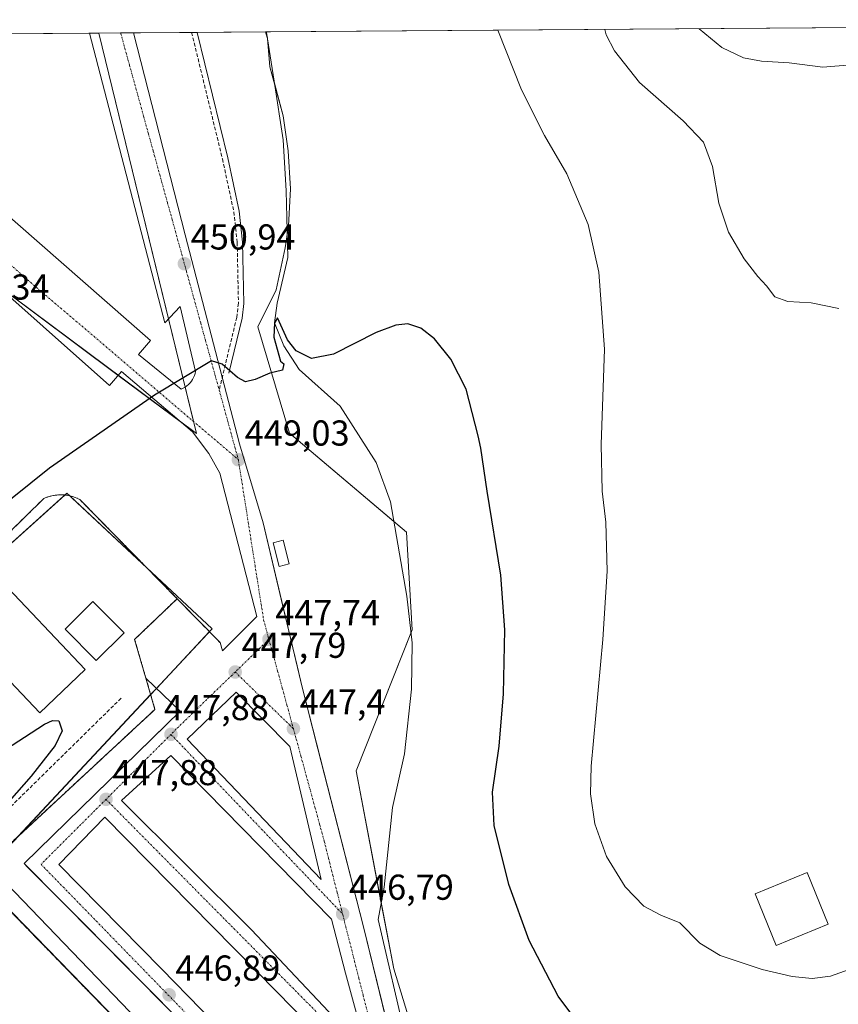
# Model space of a CAD drawing. Units: metres. Extents: x 549603 to 553082, y 4705477 to 4707815.
# Drawn here: x 552514 to 552741, y 4707541 to 4707815 of the extents above; entities that cross this region are included whole.
import ezdxf
from ezdxf.enums import TextEntityAlignment as Align

# ---------------------------------------------------------------- set-up
doc = ezdxf.new("R2010")
doc.units = ezdxf.units.M
doc.header["$MEASUREMENT"] = 0
for name, pattern in [('TRAZO_Y_PUNTO', [1, 0.5, -0.25, 0, -0.25]), ('TRAZOS', [0.75, 0.5, -0.25]), ('TRAZOSX2', [1.5, 1, -0.5])]:
    doc.linetypes.add(name, pattern=pattern)
for name, color, linetype, lineweight in [('Alambrada', 19, 'TRAZOS', 0), ('Carátula', 7, 'Continuous', 5), ('Comarca CxS', 133, 'Continuous', 0), ('Comunidad Autónoma CxS', 142, 'Continuous', 0), ('Corriente natural lineal', 142, 'Continuous', 13), ('Cultivos herbáceos CxS', 92, 'Continuous', 0), ('Curva de nivel maestra', 36, 'Continuous', 30), ('Curva de nivel normal', 36, 'Continuous', 0), ('Edificación', 1, 'Continuous', 13), ('Edificación Cxs', 1, 'Continuous', 13), ('Edificación industrial', 135, 'Continuous', 13), ('Edificación industrial Cxs', 135, 'Continuous', 13), ('Edificación ligera', 1, 'Continuous', 0), ('Edificación ligera Cxs', 1, 'Continuous', 0), ('Elemento construido', 1, 'Continuous', 0), ('Instalación deportiva', 135, 'TRAZOSX2', 0), ('Instalación deportiva CxS', 135, 'Continuous', 0), ('Municipio CxS', 142, 'Continuous', 0), ('Núcleo urbano', 19, 'Continuous', 0), ('Núcleo urbano CxS', 19, 'Continuous', 0), ('Obra de contención lineal', 1, 'TRAZOSX2', 13), ('Pista deportiva', 19, 'Continuous', 0), ('Pista deportiva Cxs', 19, 'Continuous', 0), ('Provincia CxS', 1, 'Continuous', 0), ('Punto de cota en terreno', 7, 'Continuous', 0), ('Rótulo de punto de cota en terreno', 19, 'Continuous', 0), ('Senda', 19, 'TRAZOSX2', 0), ('Vía urbana Cxs', 5, 'Continuous', 0), ('Vía urbana eje', 5, 'TRAZO_Y_PUNTO', 0)]:
    doc.layers.add(name, color=color, linetype=linetype, lineweight=lineweight)
doc.styles.add('Arial', font='txt', dxfattribs={"height": 0.2})

# ---------------------------------------------------------------- blocks, each defined once
blk = doc.blocks.new('*U151')
at = {"layer": 'Núcleo urbano CxS', "color": 19, "linetype": 'Continuous', "lineweight": 0}
for points in [[(552312.19, 4707481.95, 456.13), (552349.75, 4707448.26, 453.22), (552363.74, 4707435.71, 451.82), (552407.91, 4707396.09, 449.28), (552441.45, 4707366.01, 448.87), (552437.49, 4707361.6, 448.9), (552492.29, 4707330.95, 447.14), (552506.55, 4707330.33, 446.8), (552547.47, 4707374.34, 446.25), (552596.12, 4707419.91, 445.88), (552625.58, 4707447.5, 446.11), (552624.34, 4707456.18, 446.23), (552505.5, 4707579.7, 448.22), (552567.3, 4707645.88, 448.14), (552526.93, 4707683.58, 449.19), (552464.39, 4707627.28, 449.7), (552404.26, 4707684.93, 453.24), (552325.52, 4707609.3, 463.45)], [(552326.16, 4707638.74, 458.22), (552461.59, 4707775.65, 454.26), (552562.97, 4707700.16, 449.4), (552535.79, 4707811.56, 453.24), (552582.16, 4707811.9, 451.83), (552582.67, 4707810.27, 451.84), (552583.38, 4707802.22, 451.78), (552587.09, 4707788.52, 451.45), (552588.41, 4707778.85, 451.27), (552589.07, 4707768.24, 450.92), (552588.57, 4707757.92, 450.77), (552587.61, 4707751.8, 450.86), (552585.11, 4707740.18, 450.68), (552580.01, 4707729.82, 450.44), (552588.85, 4707700.33, 449.34), (552621.37, 4707672.75, 448.75), (552622.96, 4707645.57, 447.84), (552607.35, 4707606.37, 447.34), (552617.82, 4707551.28, 446.56), (552651.15, 4707441.99, 446.28)]]:
    blk.add_polyline3d(points, dxfattribs=at)
blk = doc.blocks.new('*U174')
at = {"layer": 'Curva de nivel normal', "color": 36, "linetype": 'Continuous', "lineweight": 0}
blk.add_polyline3d([(552702.8, 4707812.78, 465), (552709.07, 4707807.52, 465), (552715.08, 4707804.68, 465), (552720.14, 4707803.8, 465), (552727.8, 4707803.33, 465), (552737.14, 4707802.09, 465), (552745.04, 4707802.75, 465)], dxfattribs=at)
blk = doc.blocks.new('*U179')
at = {"layer": 'Curva de nivel normal', "color": 36, "linetype": 'Continuous', "lineweight": 0}
blk.add_polyline3d([(552745.78, 4707551.52, 455), (552739.27, 4707549.22, 455), (552734.23, 4707548.56, 455), (552728.61, 4707549.13, 455), (552720.25, 4707551.14, 455), (552708.62, 4707555, 455), (552702.99, 4707558.46, 455), (552697.42, 4707564.08, 455), (552692.07, 4707566.19, 455), (552687.35, 4707568.68, 455), (552682.19, 4707574.1, 455), (552677, 4707582.5, 455), (552673.77, 4707591.64, 455), (552672.57, 4707599.98, 455), (552672.71, 4707607.67, 455), (552675.93, 4707642.93, 455), (552677.22, 4707661.91, 455), (552676.84, 4707675.5, 455), (552675.77, 4707684.16, 455), (552675.52, 4707697.15, 455), (552676.4, 4707723.69, 455), (552674.86, 4707745.06, 455), (552671.85, 4707758.35, 455), (552665.98, 4707772.44, 455), (552659.76, 4707783.06, 455), (552653.38, 4707795.77, 455), (552646.8, 4707812.37, 455)], dxfattribs=at)
blk = doc.blocks.new('*U181')
at = {"layer": 'Curva de nivel normal', "color": 36, "linetype": 'Continuous', "lineweight": 0}
blk.add_polyline3d([(552676.51, 4707812.59, 460), (552676.89, 4707811.08, 460), (552679.21, 4707806.64, 460), (552686.16, 4707797.79, 460), (552698.33, 4707787.18, 460), (552703.96, 4707781.22, 460), (552706.48, 4707774.45, 460), (552708.25, 4707764.28, 460), (552710.9, 4707756.23, 460), (552715.28, 4707748.75, 460), (552719.05, 4707743.86, 460), (552721.48, 4707741.31, 460), (552723.84, 4707738.19, 460), (552727.38, 4707736.94, 460), (552733.88, 4707736.54, 460), (552741.58, 4707734.98, 460)], dxfattribs=at)
blk = doc.blocks.new('*U185')
at = {"layer": 'Curva de nivel maestra', "color": 36, "linetype": 'Continuous', "lineweight": 30}
blk.add_polyline3d([(552672.97, 4707530.96, 450), (552663.52, 4707543.65, 450), (552655.46, 4707559.15, 450), (552649.87, 4707574.72, 450), (552645.73, 4707591.11, 450), (552645.33, 4707600.45, 450), (552647.1, 4707613.2, 450), (552648.34, 4707627.77, 450), (552648.76, 4707645.62, 450), (552647.62, 4707660.79, 450), (552643.77, 4707684.13, 450), (552642.02, 4707696.07, 450), (552641.32, 4707699.54, 450), (552637.93, 4707712.48, 450), (552633.74, 4707720.83, 450), (552629.18, 4707726.55, 450), (552625.34, 4707729.49, 450), (552621.7, 4707730.72, 450), (552618.39, 4707730.37, 450), (552612.93, 4707728.28, 450), (552601.08, 4707722.29, 450), (552594.9, 4707721.06, 450), (552590.66, 4707723.18, 450), (552588.3, 4707726.26, 450), (552585.5, 4707732.36, 450), (552584.68, 4707730.96, 450), (552584.51, 4707726.97, 450), (552586.37, 4707720.34, 450), (552587.27, 4707719.53, 450), (552586.88, 4707717.8, 450), (552583.38, 4707716.96, 450), (552579.25, 4707715.21, 450), (552576.63, 4707714.59, 450), (552574.34, 4707715.78, 450), (552570.08, 4707719.47, 450), (552567.16, 4707720.45, 450), (552551.28, 4707710.85, 450), (552522.12, 4707690.58, 450), (552506.4, 4707678.02, 450)], dxfattribs=at)
blk = doc.blocks.new('5PATER')
at = {"layer": 'Carátula', "linetype": 'Continuous', "lineweight": 5}
h = blk.add_hatch(color=250, dxfattribs=at)
edge = h.paths.add_edge_path()
edge.add_ellipse((0, 0.01), major_axis=(-1.33, -1.34), ratio=0.999422, start_angle=0, end_angle=360)
blk = doc.blocks.new('*U201')
at = {"layer": 'Vía urbana Cxs', "color": 5, "linetype": 'Continuous', "lineweight": 0}
for points in [[(552567.47, 4707527.65, 446.73), (552530.2, 4707565.26, 447.46), (552515.91, 4707579.68, 447.83), (552515.04, 4707580.56, 447.87), (552550.44, 4707615.15, 447.9), (552550.84, 4707615.54, 447.89), (552558.41, 4707622.94, 447.93), (552548.88, 4707632.14, 448.55), (552545.76, 4707642.93, 448.76), (552547.88, 4707644.95, 448.67), (552557.58, 4707654.22, 448.54), (552569.52, 4707642.03, 448.03), (552570.16, 4707639.76, 447.94), (552579.71, 4707649.29, 447.86), (552578.96, 4707652.19, 447.93), (552569.41, 4707689.17, 448.95), (552566.39, 4707694.67, 449.17), (552561.85, 4707700.68, 449.43), (552542.14, 4707717.43, 450.37), (552538.81, 4707713.52, 450.51), (552483.33, 4707762.78, 453.25)], [(552494.4, 4707774.89, 453.21), (552550.19, 4707726.02, 450.47), (552546.83, 4707722.18, 450.34), (552558.74, 4707712.55, 449.79), (552559.28, 4707712.8, 449.79), (552559.8, 4707713.1, 449.78), (552560.29, 4707713.45, 449.78), (552560.74, 4707713.84, 449.78), (552561.16, 4707714.27, 449.79), (552561.53, 4707714.74, 449.81), (552561.86, 4707715.24, 449.83), (552562.14, 4707715.77, 449.85), (552562.37, 4707716.32, 449.87), (552562.55, 4707716.89, 449.9), (552562.68, 4707717.48, 449.92), (552558.41, 4707735.55, 450.54), (552554.14, 4707730.95, 450.55), (552533.2, 4707811.54, 453.35), (552545.46, 4707811.63, 453.18), (552559.8, 4707755.5, 451.24), (552574.91, 4707697.35, 449.18), (552581.48, 4707675.33, 448.4), (552586.9, 4707652.5, 447.85), (552590.92, 4707635.54, 447.63), (552592.32, 4707629.66, 447.53), (552596.72, 4707612.49, 447.31), (552609.4, 4707562.96, 446.81), (552617.06, 4707531.58, 446.57)]]:
    blk.add_polyline3d(points, dxfattribs=at)
for points in [[(552560.37, 4707615.14, 447.7), (552597.68, 4707576.11, 446.79), (552588.94, 4707613.15, 447.32), (552574, 4707628.23, 447.69), (552560.37, 4707615.14, 447.7)], [(552578.23, 4707562.09, 446.73), (552610.41, 4707528, 446.51), (552604.42, 4707550.05, 446.63), (552600.53, 4707565.08, 446.71), (552555.87, 4707610.64, 447.71), (552542.11, 4707598.07, 447.72), (552578.23, 4707562.09, 446.73)], [(552613.74, 4707515.74, 446.49), (552585.37, 4707544.76, 446.63), (552537.48, 4707593.44, 447.75), (552524.65, 4707580.34, 447.73), (552553.23, 4707551.24, 446.99), (552608.39, 4707494.75, 446.46), (552621.75, 4707481.92, 446.31), (552614.48, 4707513.01, 446.49), (552613.74, 4707515.74, 446.49)]]:
    blk.add_polyline3d(points, close=True, dxfattribs=at)
blk = doc.blocks.new('*U214')
at = {"layer": 'Elemento construido', "color": 1, "linetype": 'Continuous', "lineweight": 0}
blk.add_polyline3d([(552563.15, 4707811.76, 453.16), (552571.64, 4707776.89, 452.14), (552574.83, 4707762.07, 451.63), (552575.79, 4707753.44, 451.39), (552576.12, 4707736.35, 450.87), (552575.63, 4707732.23, 450.73), (552571.96, 4707716.98, 450.02)], dxfattribs=at)
blk = doc.blocks.new('*U215')
at = {"layer": 'Elemento construido', "color": 1, "linetype": 'Continuous', "lineweight": 0}
blk.add_polyline3d([(552663.61, 4707382.93, 445.52), (552660.24, 4707385.01, 445.47), (552655.84, 4707389, 445.44), (552652.41, 4707393.85, 445.48), (552650.13, 4707399.33, 445.53), (552641.59, 4707433.17, 445.93), (552636.01, 4707457.49, 446.22), (552623.52, 4707505.13, 446.58), (552609.4, 4707562.96, 446.92), (552592.32, 4707629.66, 447.61), (552581.48, 4707675.33, 448.49), (552574.91, 4707697.35, 449.25), (552559.8, 4707755.5, 451.27), (552545.46, 4707811.63, 453.23)], dxfattribs=at)
blk = doc.blocks.new('*U217')
at = {"layer": 'Elemento construido', "color": 1, "linetype": 'Continuous', "lineweight": 0}
for points in [[(552495.24, 4707811.27, 454.22), (552480.54, 4707794.37, 454.03), (552476.13, 4707798.2, 454.05), (552472.43, 4707793.95, 454.09), (552472.2, 4707793.35, 454.1), (552472.02, 4707792.72, 454.11), (552471.89, 4707792.09, 454.12), (552471.83, 4707791.45, 454.11), (552471.82, 4707790.8, 454.11), (552471.87, 4707790.15, 454.1), (552471.98, 4707789.51, 454.09), (552472.15, 4707788.89, 454.07), (552472.38, 4707788.28, 454.06), (552472.65, 4707787.7, 454.04), (552472.99, 4707787.14, 454.02), (552491.38, 4707771.37, 453.23), (552494.4, 4707774.89, 453.31), (552550.19, 4707726.02, 450.56), (552546.83, 4707722.18, 450.42), (552558.74, 4707712.55, 449.92), (552559.28, 4707712.8, 449.91), (552559.8, 4707713.1, 449.91), (552560.29, 4707713.45, 449.91), (552560.74, 4707713.84, 449.91), (552561.16, 4707714.27, 449.91), (552561.53, 4707714.74, 449.91), (552561.86, 4707715.24, 449.93), (552562.14, 4707715.77, 449.95), (552562.37, 4707716.32, 449.96), (552562.55, 4707716.89, 449.98), (552562.68, 4707717.48, 449.99), (552558.41, 4707735.55, 450.58)], [(552558.41, 4707735.55, 450.58), (552554.14, 4707730.95, 450.63), (552533.2, 4707811.54, 453.4)]]:
    blk.add_polyline3d(points, dxfattribs=at)

msp = doc.modelspace()

# ---------------------------------------------------------------- linework, layer by layer
at = {"layer": 'Alambrada', "color": 19, "linetype": 'TRAZOS', "lineweight": 0}
for points in [[(552557.58, 4707654.22, 448.67), (552530.5, 4707681.85, 449.29), (552529.65, 4707682.25, 449.29), (552528.76, 4707682.58, 449.28), (552527.85, 4707682.83, 449.29), (552526.93, 4707683.01, 449.42), (552525.99, 4707683.11, 449.56), (552525.05, 4707683.14, 449.47), (552524.11, 4707683.08, 449.36), (552523.17, 4707682.95, 449.38), (552522.26, 4707682.74, 449.41), (552521.36, 4707682.46, 449.45), (552520.48, 4707682.1, 449.5), (552462.95, 4707625.63, 450.28), (552404.67, 4707683.16, 460.35), (552365.63, 4707644.91, 460.26), (552326.59, 4707607.43, 469.06)], [(552354.2, 4707450.62, 458.78), (552406.15, 4707400.7, 449.28), (552446.97, 4707362.17, 453.72), (552488.05, 4707330.32, 447.24), (552509.36, 4707325.69, 446.79), (552512.31, 4707331.46, 446.7), (552514.91, 4707335.27, 448.69), (552517.55, 4707339.06, 447.29), (552520.23, 4707342.81, 446.54), (552522.95, 4707346.54, 447.77), (552525.72, 4707350.24, 451.48), (552528.52, 4707353.9, 451.86), (552531.36, 4707357.54, 451.81), (552534.25, 4707361.14, 452.43), (552537.17, 4707364.72, 452.24), (552540.13, 4707368.26, 453.01), (552543.13, 4707371.76, 452.76), (552627.12, 4707448.27, 446.52), (552501.58, 4707577.2, 451.66), (552551.41, 4707623.41, 450.14), (552548.88, 4707632.14, 448.67), (552545.76, 4707642.93, 451.05), (552547.88, 4707644.95, 448.87), (552557.58, 4707654.22, 448.67)], [(552557.58, 4707654.22, 448.67), (552569.52, 4707642.03, 448.12)]]:
    msp.add_polyline3d(points, dxfattribs=at)
at = {"layer": 'Comarca CxS', "color": 133, "linetype": 'Continuous', "lineweight": 0}
msp.add_polyline3d([(549830.9, 4707791.79, 482.39), (553046.96, 4707815.3, 463.34), (553064.56, 4705502.09, 426.17), (553064.56, 4705502.09, 426.17), (549640.83, 4705477.09, 398.69)], dxfattribs=at)
msp.add_polyline3d([(549830.9, 4707791.79, 482.39), (553046.96, 4707815.3, 463.34), (553064.56, 4705502.09, 426.17), (553064.56, 4705502.09, 426.17), (549640.83, 4705477.09, 398.69)], dxfattribs=at)
at = {"layer": 'Comunidad Autónoma CxS', "color": 142, "linetype": 'Continuous', "lineweight": 0}
msp.add_polyline3d([(549830.9, 4707791.79, 482.39), (553046.96, 4707815.3, 463.34), (553064.56, 4705502.09, 426.17), (553064.56, 4705502.09, 426.17), (549640.83, 4705477.09, 398.69)], dxfattribs=at)
msp.add_polyline3d([(549830.9, 4707791.79, 482.39), (553046.96, 4707815.3, 463.34), (553064.56, 4705502.09, 426.17), (553064.56, 4705502.09, 426.17), (549640.83, 4705477.09, 398.69)], dxfattribs=at)
at = {"layer": 'Corriente natural lineal', "color": 142, "linetype": 'Continuous', "lineweight": 13}
msp.add_polyline3d([(552582.38, 4707811.9, 451.84), (552582.42, 4707811.76, 451.84), (552584.53, 4707798.22, 451.68), (552587.07, 4707781.92, 451.34), (552587.92, 4707767.74, 450.93), (552588.34, 4707749.11, 450.79), (552585.38, 4707736.41, 450.41), (552584.68, 4707730.96, 450.04), (552587.28, 4707724.56, 449.82), (552591.52, 4707718, 449.15), (552602.95, 4707707.84, 449.07), (552605.91, 4707703.18, 448.84), (552612.9, 4707692.17, 448.68), (552616.93, 4707681.14, 448.26), (552621.44, 4707654.98, 447.88), (552622.9, 4707641.95, 447.79), (552622.75, 4707629.11, 447.54), (552620.82, 4707611.11, 447.4), (552617.47, 4707596.14, 447.17), (552615.15, 4707573.97, 447), (552613.53, 4707564.96, 446.85), (552621.36, 4707531.09, 446.25)], dxfattribs=at)
at = {"layer": 'Cultivos herbáceos CxS', "color": 92, "linetype": 'Continuous', "lineweight": 0}
for points in [[(552651.15, 4707441.99, 446.28), (552617.82, 4707551.28, 446.56), (552607.35, 4707606.37, 447.34), (552622.96, 4707645.57, 447.84), (552621.37, 4707672.75, 448.75), (552588.85, 4707700.33, 449.34), (552580.01, 4707729.82, 450.44), (552585.11, 4707740.18, 450.68), (552587.61, 4707751.8, 450.86), (552588.57, 4707757.92, 450.77), (552589.07, 4707768.24, 450.92), (552588.41, 4707778.85, 451.27), (552587.09, 4707788.52, 451.45), (552583.38, 4707802.22, 451.78), (552582.67, 4707810.27, 451.84), (552582.16, 4707811.9, 451.83), (553038.24, 4707815.24, 463.64)], [(552582.16, 4707811.9, 451.83), (552582.38, 4707811.9, 451.84), (552989.9, 4707814.88, 465.51), (552992.57, 4707814.9, 465.28), (552995.24, 4707814.92, 465.06), (553038.24, 4707815.24, 463.64)], [(552645.31, 4707461.14, 446.24), (552617.82, 4707551.28, 446.56), (552614.35, 4707569.54, 446.9), (552607.35, 4707606.37, 447.34), (552622.6, 4707644.66, 447.77), (552622.96, 4707645.57, 447.84), (552621.36, 4707672.75, 448.75), (552617.86, 4707675.72, 448.22), (552588.85, 4707700.33, 449.34), (552580.01, 4707729.82, 450.44), (552585.11, 4707740.18, 450.68), (552587.61, 4707751.8, 450.86), (552588.2, 4707755.53, 450.82), (552588.57, 4707757.92, 450.77), (552589.07, 4707768.24, 450.92), (552588.41, 4707778.85, 451.27), (552587.09, 4707788.52, 451.45), (552584.62, 4707797.65, 451.67), (552583.38, 4707802.22, 451.78), (552582.69, 4707810, 451.83), (552582.67, 4707810.27, 451.84), (552582.63, 4707810.38, 451.84), (552582.16, 4707811.9, 451.83)]]:
    msp.add_polyline3d(points, dxfattribs=at)
at = {"layer": 'Curva de nivel maestra', "color": 36, "linetype": 'Continuous', "lineweight": 30}
msp.add_polyline3d([(552507.94, 4707611.04, 450), (552520.71, 4707619.32, 450), (552522.9, 4707620.38, 450), (552524.7, 4707620.24, 450), (552525.58, 4707617.52, 450), (552523.62, 4707613.43, 450), (552517, 4707604.84, 450), (552508.84, 4707595.61, 450)], dxfattribs=at)
at = {"layer": 'Edificación', "color": 1, "linetype": 'Continuous', "lineweight": 13}
msp.add_polyline3d([(552542.81, 4707644.78, 455.21), (552535.09, 4707637.09, 454.74), (552526.41, 4707645.8, 455.64), (552534.13, 4707653.49, 456.28), (552542.81, 4707644.78, 455.21)], dxfattribs=at)
at = {"layer": 'Edificación Cxs', "color": 1, "linetype": 'Continuous', "lineweight": 13}
msp.add_polyline3d([(552542.81, 4707644.78, 455.21), (552535.09, 4707637.09, 454.74), (552526.41, 4707645.8, 455.64), (552534.13, 4707653.49, 456.28), (552542.81, 4707644.78, 455.21)], close=True, dxfattribs=at)
at = {"layer": 'Edificación industrial', "color": 135, "linetype": 'Continuous', "lineweight": 13}
msp.add_polyline3d([(552738.68, 4707563.71, 459.74), (552724.21, 4707557.77, 461.49), (552718.3, 4707572.15, 461.82), (552732.77, 4707578.09, 460.17), (552738.68, 4707563.71, 459.74)], dxfattribs=at)
at = {"layer": 'Edificación industrial Cxs', "color": 135, "linetype": 'Continuous', "lineweight": 13}
msp.add_polyline3d([(552738.68, 4707563.71, 459.74), (552724.21, 4707557.77, 461.49), (552718.3, 4707572.15, 461.82), (552732.77, 4707578.09, 460.17), (552738.68, 4707563.71, 459.74)], close=True, dxfattribs=at)
at = {"layer": 'Edificación ligera', "color": 1, "linetype": 'Continuous', "lineweight": 0}
msp.add_polyline3d([(552588.75, 4707663.91, 449.92), (552585.96, 4707663.21, 449.82), (552584.32, 4707669.78, 450.92), (552587.1, 4707670.48, 450.4), (552588.75, 4707663.91, 449.92)], dxfattribs=at)
at = {"layer": 'Edificación ligera Cxs', "color": 1, "linetype": 'Continuous', "lineweight": 0}
msp.add_polyline3d([(552588.75, 4707663.91, 449.92), (552585.96, 4707663.21, 449.82), (552584.32, 4707669.78, 450.92), (552587.1, 4707670.48, 450.4), (552588.75, 4707663.91, 449.92)], close=True, dxfattribs=at)
at = {"layer": 'Elemento construido', "color": 1, "linetype": 'Continuous', "lineweight": 0}
for points in [[(552570.16, 4707639.76, 448), (552579.71, 4707649.29, 447.92), (552569.41, 4707689.17, 449), (552566.39, 4707694.67, 449.24), (552561.85, 4707700.68, 449.5), (552542.14, 4707717.43, 450.48), (552538.81, 4707713.52, 450.59), (552483.33, 4707762.78, 453.36), (552486.72, 4707766.6, 453.21), (552470.23, 4707781.18, 454.01), (552468.6, 4707782.05, 454.08), (552466.81, 4707782.47, 454.13), (552464.06, 4707782.18, 454.18), (552461.64, 4707780.85, 454.21), (552452.77, 4707771, 454.43), (552456.84, 4707767.34, 454.43), (552416.3, 4707724.34, 455.68), (552392.31, 4707700.36, 456.39), (552357.81, 4707668.16, 457.37), (552319.36, 4707633.34, 458.53)], [(552548.88, 4707632.14, 448.67), (552558.41, 4707622.94, 447.99), (552515.04, 4707580.56, 448.21), (552625.18, 4707469.41, 446.29), (552630.83, 4707448, 446.15), (552643.64, 4707395.43, 445.55), (552643.98, 4707392.18, 445.5), (552643.75, 4707387.28, 445.44), (552642.64, 4707382.51, 445.31), (552640.68, 4707378.01, 445.22)]]:
    msp.add_polyline3d(points, dxfattribs=at)
at = {"layer": 'Instalación deportiva', "color": 135, "linetype": 'TRAZOSX2', "lineweight": 0}
for points in [[(552404.67, 4707683.16, 453.13), (552462.95, 4707625.63, 449.73), (552520.48, 4707682.1, 449.25), (552521.36, 4707682.46, 449.2), (552522.26, 4707682.74, 449.19), (552523.17, 4707682.95, 449.19), (552524.11, 4707683.08, 449.19), (552525.05, 4707683.14, 449.18), (552525.99, 4707683.11, 449.17), (552526.93, 4707683.01, 449.16), (552527.85, 4707682.83, 449.16), (552528.76, 4707682.58, 449.16), (552529.65, 4707682.25, 449.15), (552530.5, 4707681.85, 449.14), (552557.58, 4707654.22, 448.54)], [(552557.58, 4707654.22, 448.54), (552547.88, 4707644.95, 448.67), (552545.76, 4707642.93, 448.76), (552548.88, 4707632.14, 448.55)], [(552548.88, 4707632.14, 448.55), (552551.41, 4707623.41, 448.04), (552501.58, 4707577.2, 448.54), (552627.12, 4707448.27, 446.13), (552543.13, 4707371.76, 446.4), (552540.13, 4707368.26, 446.34), (552537.17, 4707364.72, 446.37), (552534.25, 4707361.14, 446.41), (552531.36, 4707357.54, 446.41), (552528.52, 4707353.9, 446.41), (552525.72, 4707350.24, 446.43), (552522.95, 4707346.54, 446.47), (552520.23, 4707342.81, 446.49), (552517.55, 4707339.06, 446.61), (552514.91, 4707335.27, 446.65), (552512.31, 4707331.46, 446.65), (552509.36, 4707325.69, 446.73), (552488.05, 4707330.32, 447.21), (552446.97, 4707362.17, 448.87), (552406.15, 4707400.7, 449.24), (552354.2, 4707450.62, 452.93)]]:
    msp.add_polyline3d(points, dxfattribs=at)
at = {"layer": 'Instalación deportiva CxS', "color": 135, "linetype": 'Continuous', "lineweight": 0}
msp.add_polyline3d([(552326.59, 4707607.43, 463.57), (552365.63, 4707644.91, 455.72), (552404.67, 4707683.16, 453.13), (552404.67, 4707683.16, 453.13), (552462.95, 4707625.63, 449.73), (552520.48, 4707682.1, 449.25), (552521.36, 4707682.46, 449.2), (552522.26, 4707682.74, 449.19), (552523.17, 4707682.95, 449.19), (552524.11, 4707683.08, 449.19), (552525.05, 4707683.14, 449.18), (552525.99, 4707683.11, 449.17), (552526.93, 4707683.01, 449.16), (552527.85, 4707682.83, 449.16), (552528.76, 4707682.58, 449.16), (552529.65, 4707682.25, 449.15), (552530.5, 4707681.85, 449.14), (552557.58, 4707654.22, 448.54), (552547.88, 4707644.95, 448.67), (552545.76, 4707642.93, 448.76), (552548.88, 4707632.14, 448.55), (552551.41, 4707623.41, 448.04), (552501.58, 4707577.2, 448.54), (552627.12, 4707448.27, 446.13)], dxfattribs=at)
at = {"layer": 'Municipio CxS', "color": 142, "linetype": 'Continuous', "lineweight": 0}
msp.add_polyline3d([(549830.9, 4707791.79, 482.39), (553046.96, 4707815.3, 463.34), (553064.56, 4705502.09, 426.17), (553064.56, 4705502.09, 426.17), (549640.83, 4705477.09, 398.69)], dxfattribs=at)
msp.add_polyline3d([(549830.9, 4707791.79, 482.39), (553046.96, 4707815.3, 463.34), (553064.56, 4705502.09, 426.17), (553064.56, 4705502.09, 426.17), (549640.83, 4705477.09, 398.69)], dxfattribs=at)
at = {"layer": 'Núcleo urbano', "color": 19, "linetype": 'Continuous', "lineweight": 0}
for points in [[(552535.79, 4707811.56, 453.24), (552541.86, 4707811.61, 453.18), (552545.46, 4707811.63, 453.18), (552561.61, 4707811.75, 453.1), (552563.15, 4707811.76, 453.06), (552582.16, 4707811.9, 451.83)], [(552645.31, 4707461.14, 446.24), (552617.82, 4707551.28, 446.56), (552614.35, 4707569.54, 446.9), (552607.35, 4707606.37, 447.34), (552622.6, 4707644.66, 447.77), (552622.96, 4707645.57, 447.84), (552621.36, 4707672.75, 448.75), (552617.86, 4707675.72, 448.22), (552588.85, 4707700.33, 449.34), (552580.01, 4707729.82, 450.44), (552585.11, 4707740.18, 450.68), (552587.61, 4707751.8, 450.86), (552588.2, 4707755.53, 450.82), (552588.57, 4707757.92, 450.77), (552589.07, 4707768.24, 450.92), (552588.41, 4707778.85, 451.27), (552587.09, 4707788.52, 451.45), (552584.62, 4707797.65, 451.67), (552583.38, 4707802.22, 451.78), (552582.69, 4707810, 451.83), (552582.67, 4707810.27, 451.84), (552582.63, 4707810.38, 451.84), (552582.16, 4707811.9, 451.83)], [(552230.05, 4707511.35, 460.95), (552213.67, 4707551.41, 462.3), (552222.64, 4707558.37, 462.19), (552320.29, 4707634.18, 458.43), (552326.16, 4707638.74, 458.22), (552333.36, 4707646.02, 457.88), (552455, 4707768.99, 454.38), (552461.59, 4707775.65, 454.26), (552506.5, 4707742.21, 452.03), (552541.22, 4707716.36, 450.41), (552558.83, 4707703.25, 449.55), (552562.97, 4707700.16, 449.4), (552562.15, 4707703.52, 449.47), (552559.81, 4707713.11, 449.78), (552555.19, 4707732.08, 450.54), (552535.79, 4707811.56, 453.24)], [(552230.05, 4707511.35, 460.95), (552213.67, 4707551.41, 462.3), (552222.64, 4707558.37, 462.19), (552320.29, 4707634.18, 458.43), (552326.16, 4707638.74, 458.22), (552333.36, 4707646.02, 457.88), (552455, 4707768.99, 454.38), (552461.59, 4707775.65, 454.26), (552506.5, 4707742.21, 452.03), (552541.22, 4707716.36, 450.41), (552558.83, 4707703.25, 449.55), (552562.97, 4707700.16, 449.4), (552562.15, 4707703.52, 449.47), (552559.81, 4707713.11, 449.78), (552555.19, 4707732.08, 450.54), (552535.79, 4707811.56, 453.24)], [(552484.25, 4707811.19, 454.13), (552495.24, 4707811.27, 454.08), (552533.2, 4707811.54, 453.35), (552535.79, 4707811.56, 453.24)], [(552474.15, 4707341.09, 447.73), (552492.29, 4707330.95, 447.14), (552506.55, 4707330.33, 446.8), (552528.8, 4707354.26, 446.4), (552547.47, 4707374.34, 446.25), (552596.12, 4707419.91, 445.88), (552601.01, 4707424.49, 445.87), (552625.58, 4707447.5, 446.11), (552625.19, 4707450.26, 446.19), (552624.34, 4707456.18, 446.23), (552505.5, 4707579.7, 448.22), (552513.38, 4707588.15, 448.29), (552550.2, 4707627.57, 448.36), (552551.82, 4707629.3, 448.33), (552566.55, 4707645.07, 448.15), (552567.3, 4707645.88, 448.14), (552549.05, 4707662.92, 448.68), (552527.71, 4707682.86, 449.16), (552526.93, 4707683.58, 449.19), (552526.36, 4707683.07, 449.16), (552467.29, 4707629.89, 449.6), (552464.39, 4707627.28, 449.7), (552404.25, 4707684.93, 453.24), (552325.52, 4707609.3, 463.45)], [(552474.15, 4707341.09, 447.73), (552492.29, 4707330.95, 447.14), (552506.55, 4707330.33, 446.8), (552528.8, 4707354.26, 446.4), (552547.47, 4707374.34, 446.25), (552596.12, 4707419.91, 445.88), (552601.01, 4707424.49, 445.87), (552625.58, 4707447.5, 446.11), (552625.19, 4707450.26, 446.19), (552624.34, 4707456.18, 446.23), (552505.5, 4707579.7, 448.22), (552513.38, 4707588.15, 448.29), (552550.2, 4707627.57, 448.36), (552551.82, 4707629.3, 448.33), (552566.55, 4707645.07, 448.15), (552567.3, 4707645.88, 448.14), (552549.05, 4707662.92, 448.68), (552527.71, 4707682.86, 449.16), (552526.93, 4707683.58, 449.19), (552526.36, 4707683.07, 449.16), (552467.29, 4707629.89, 449.6), (552464.39, 4707627.28, 449.7), (552404.25, 4707684.93, 453.24), (552325.52, 4707609.3, 463.45)]]:
    msp.add_polyline3d(points, dxfattribs=at)
at = {"layer": 'Núcleo urbano CxS', "color": 19, "linetype": 'Continuous', "lineweight": 0}
for points in [[(552230.05, 4707511.35, 460.95), (552235.13, 4707475.19, 459.27), (552033.1, 4707413.02, 462.51), (551982.17, 4707544.63, 465.94), (552022.1, 4707573.25, 467.07), (552050.82, 4707597.45, 468.37), (552090.14, 4707634.22, 469.85), (552102.52, 4707652.86, 470.83), (552118.78, 4707677.34, 470.91), (552121.93, 4707688.22, 470.5), (552150.77, 4707638.74, 467.35), (552281.01, 4707745.3, 461.84), (552346.3, 4707810.18, 460.26), (552450.34, 4707810.94, 454.95), (552468.25, 4707794.15, 454.07), (552484.25, 4707811.19, 454.13), (552535.79, 4707811.56, 453.24), (552562.97, 4707700.16, 449.4), (552461.59, 4707775.65, 454.26), (552326.16, 4707638.74, 458.22), (552213.67, 4707551.41, 462.3), (552230.05, 4707511.35, 460.95)], [(552230.05, 4707511.35, 460.95), (552325.52, 4707573.77, 462.9), (552325.52, 4707590.09, 463.52), (552325.52, 4707609.3, 463.45), (552404.25, 4707684.93, 453.24), (552464.39, 4707627.28, 449.7), (552526.93, 4707683.58, 449.19), (552567.3, 4707645.88, 448.14), (552505.5, 4707579.7, 448.22), (552624.34, 4707456.18, 446.23), (552625.58, 4707447.5, 446.11), (552596.12, 4707419.91, 445.88), (552547.47, 4707374.34, 446.25), (552506.55, 4707330.33, 446.8), (552492.29, 4707330.95, 447.14), (552437.49, 4707361.6, 448.9), (552441.45, 4707366.01, 448.87), (552407.91, 4707396.09, 449.28), (552363.74, 4707435.71, 451.82), (552349.75, 4707448.26, 453.22), (552312.19, 4707481.95, 456.13), (552290.19, 4707457.42, 455.71), (552230.05, 4707511.35, 460.95)]]:
    msp.add_polyline3d(points, close=True, dxfattribs=at)
at = {"layer": 'Obra de contención lineal', "color": 1, "linetype": 'TRAZOSX2', "lineweight": 13}
msp.add_polyline3d([(552541.98, 4707626.55, 449.55), (552484.15, 4707569.71, 451.88)], dxfattribs=at)
at = {"layer": 'Pista deportiva', "color": 19, "linetype": 'Continuous', "lineweight": 0}
msp.add_polyline3d([(552532.01, 4707634.52, 449.31), (552519.35, 4707622.49, 449.49), (552494.45, 4707648.69, 449.17), (552507.11, 4707660.72, 449.3), (552532.01, 4707634.52, 449.31)], dxfattribs=at)
at = {"layer": 'Pista deportiva Cxs', "color": 19, "linetype": 'Continuous', "lineweight": 0}
msp.add_polyline3d([(552532.01, 4707634.52, 449.31), (552519.35, 4707622.49, 449.49), (552494.45, 4707648.69, 449.17), (552507.11, 4707660.72, 449.3), (552532.01, 4707634.52, 449.31)], close=True, dxfattribs=at)
at = {"layer": 'Provincia CxS', "color": 1, "linetype": 'Continuous', "lineweight": 0}
msp.add_polyline3d([(549830.9, 4707791.79, 482.39), (553046.96, 4707815.3, 463.34), (553064.56, 4705502.09, 426.17), (553064.56, 4705502.09, 426.17), (549640.83, 4705477.09, 398.69)], dxfattribs=at)
msp.add_polyline3d([(549830.9, 4707791.79, 482.39), (553046.96, 4707815.3, 463.34), (553064.56, 4705502.09, 426.17), (553064.56, 4705502.09, 426.17), (549640.83, 4705477.09, 398.69)], dxfattribs=at)
at = {"layer": 'Senda', "color": 19, "linetype": 'TRAZOSX2', "lineweight": 0}
msp.add_polyline3d([(552561.61, 4707811.75, 453.1), (552570.18, 4707776.55, 452.03), (552573.35, 4707761.83, 451.51), (552574.29, 4707753.34, 451.24), (552574.62, 4707736.42, 450.75), (552574.15, 4707732.5, 450.62), (552569.28, 4707712.26, 449.69)], dxfattribs=at)
at = {"layer": 'Vía urbana Cxs', "color": 5, "linetype": 'Continuous', "lineweight": 0}
for points in [[(552533.2, 4707811.54, 453.35), (552545.46, 4707811.63, 453.18)], [(552558.41, 4707735.55, 450.54), (552554.14, 4707730.95, 450.55), (552533.2, 4707811.54, 453.35)], [(552545.46, 4707811.63, 453.18), (552559.8, 4707755.5, 451.24), (552574.91, 4707697.35, 449.18), (552581.48, 4707675.33, 448.4), (552586.9, 4707652.5, 447.85), (552590.92, 4707635.54, 447.63), (552592.32, 4707629.66, 447.53), (552596.72, 4707612.49, 447.31), (552609.4, 4707562.96, 446.81), (552617.06, 4707531.58, 446.57), (552617.4, 4707530.2, 446.54), (552623.52, 4707505.13, 446.51), (552636.01, 4707457.49, 446.15), (552639.64, 4707441.67, 446.01)], [(552570.16, 4707639.76, 447.94), (552579.71, 4707649.29, 447.86), (552578.96, 4707652.19, 447.93), (552569.41, 4707689.17, 448.95), (552566.39, 4707694.67, 449.17), (552561.85, 4707700.68, 449.43), (552542.14, 4707717.43, 450.37), (552538.81, 4707713.52, 450.51), (552483.33, 4707762.78, 453.25), (552486.72, 4707766.6, 453.13), (552470.23, 4707781.18, 453.94), (552468.6, 4707782.05, 454), (552466.81, 4707782.47, 454.04), (552464.06, 4707782.18, 454.11), (552461.64, 4707780.85, 454.17), (552452.77, 4707771, 454.39), (552456.84, 4707767.34, 454.39), (552451.34, 4707761.5, 454.53), (552416.3, 4707724.34, 455.6), (552392.31, 4707700.36, 456.33), (552357.81, 4707668.16, 457.29), (552319.36, 4707633.34, 458.46)], [(552494.4, 4707774.89, 453.21), (552550.19, 4707726.02, 450.47), (552546.83, 4707722.18, 450.34), (552558.74, 4707712.55, 449.79), (552559.28, 4707712.8, 449.79), (552559.8, 4707713.1, 449.78), (552560.29, 4707713.45, 449.78), (552560.74, 4707713.84, 449.78), (552561.16, 4707714.27, 449.79), (552561.53, 4707714.74, 449.81), (552561.86, 4707715.24, 449.83), (552562.14, 4707715.77, 449.85), (552562.37, 4707716.32, 449.87), (552562.55, 4707716.89, 449.9), (552562.68, 4707717.48, 449.92), (552558.41, 4707735.55, 450.54)], [(552548.88, 4707632.14, 448.55), (552545.76, 4707642.93, 448.76), (552547.88, 4707644.95, 448.67), (552557.58, 4707654.22, 448.54)], [(552557.58, 4707654.22, 448.54), (552569.52, 4707642.03, 448.03)], [(552569.52, 4707642.03, 448.03), (552570.16, 4707639.76, 447.94)], [(552640.68, 4707378.02, 445.17), (552642.64, 4707382.51, 445.28), (552643.75, 4707387.28, 445.37), (552643.98, 4707392.18, 445.45), (552643.64, 4707395.43, 445.51), (552633.57, 4707436.75, 446), (552631.83, 4707443.88, 446.01), (552630.83, 4707448, 446.06), (552625.18, 4707469.41, 446.26), (552619.28, 4707475.36, 446.32), (552567.47, 4707527.65, 446.73), (552530.2, 4707565.26, 447.46), (552515.91, 4707579.68, 447.83), (552515.04, 4707580.56, 447.87), (552550.44, 4707615.15, 447.9), (552550.84, 4707615.54, 447.89), (552558.41, 4707622.94, 447.93), (552548.88, 4707632.14, 448.55)], [(552560.37, 4707615.14, 447.7), (552597.68, 4707576.11, 446.79), (552588.94, 4707613.15, 447.32), (552574, 4707628.23, 447.69), (552560.37, 4707615.14, 447.7)], [(552578.23, 4707562.09, 446.73), (552610.41, 4707528, 446.51), (552604.42, 4707550.05, 446.63), (552600.53, 4707565.08, 446.71), (552555.87, 4707610.64, 447.71), (552542.11, 4707598.07, 447.72), (552578.23, 4707562.09, 446.73)], [(552613.74, 4707515.74, 446.49), (552585.37, 4707544.76, 446.63), (552537.48, 4707593.44, 447.75), (552524.65, 4707580.34, 447.73), (552553.23, 4707551.24, 446.99), (552608.39, 4707494.75, 446.46), (552621.75, 4707481.92, 446.31), (552614.48, 4707513.01, 446.49), (552613.74, 4707515.74, 446.49)]]:
    msp.add_polyline3d(points, dxfattribs=at)
at = {"layer": 'Vía urbana eje', "color": 5, "linetype": 'TRAZO_Y_PUNTO', "lineweight": 0}
for points in [[(552541.86, 4707811.61, 453.18), (552544.33, 4707802.67, 452.85), (552548.29, 4707788.31, 452.35), (552549.61, 4707783.53, 452.17), (552550.93, 4707778.74, 452), (552553.57, 4707769.18, 451.68), (552554.9, 4707764.39, 451.51), (552556.22, 4707759.61, 451.37), (552560.18, 4707745.25, 450.83), (552562.82, 4707735.69, 450.52), (552564.14, 4707730.9, 450.36), (552565.46, 4707726.12, 450.19), (552569.28, 4707712.26, 449.69)], [(552464.25, 4707790.43, 454.12), (552514.3, 4707744.39, 451.79), (552574.61, 4707692.88, 449.02)], [(552569.28, 4707712.26, 449.69), (552574.61, 4707692.88, 449.02)], [(552574.61, 4707692.88, 449.02), (552581.64, 4707648.29, 447.78), (552582.93, 4707643.55, 447.72), (552583.1, 4707642.92, 447.71)], [(552583.1, 4707642.92, 447.71), (552573.72, 4707633.84, 447.76)], [(552583.1, 4707642.92, 447.71), (552584.23, 4707638.82, 447.67), (552585.53, 4707634.09, 447.6), (552586.83, 4707629.35, 447.51), (552588.12, 4707624.62, 447.45), (552589.91, 4707618.09, 447.39)], [(552573.72, 4707633.84, 447.76), (552557.35, 4707618, 447.84), (552555.86, 4707616.5, 447.82)], [(552573.72, 4707633.84, 447.76), (552589.91, 4707618.09, 447.39)], [(552589.91, 4707618.09, 447.39), (552590.72, 4707615.15, 447.35), (552592.01, 4707610.42, 447.26), (552595.91, 4707596.21, 447.09), (552597.2, 4707591.48, 447), (552598.5, 4707586.75, 446.92), (552599.7, 4707581.98, 446.87), (552600.9, 4707577.22, 446.84), (552602.11, 4707572.46, 446.81), (552603.31, 4707567.7, 446.77), (552603.6, 4707566.54, 446.76)], [(552555.86, 4707616.5, 447.82), (552537.79, 4707598.42, 447.81)], [(552555.86, 4707616.5, 447.82), (552603.6, 4707566.54, 446.76)], [(552537.79, 4707598.42, 447.81), (552519.72, 4707580.35, 447.8), (552612.31, 4707485.23, 446.41), (552626.98, 4707473.92, 446.32)], [(552537.79, 4707598.42, 447.81), (552615.33, 4707520.09, 446.56)], [(552603.6, 4707566.54, 446.76), (552604.51, 4707562.94, 446.75), (552606.91, 4707553.42, 446.7), (552608.12, 4707548.66, 446.66), (552609.32, 4707543.89, 446.63), (552612.92, 4707529.61, 446.55), (552614.13, 4707524.85, 446.56), (552615.33, 4707520.09, 446.56)]]:
    msp.add_polyline3d(points, dxfattribs=at)

# ---------------------------------------------------------------- block references
at = {"layer": 'Curva de nivel maestra', "color": 36, "linetype": 'Continuous', "lineweight": 30}
msp.add_blockref('*U185', (0, 0), dxfattribs=at)
at = {"layer": 'Curva de nivel normal', "color": 36, "linetype": 'Continuous', "lineweight": 0}
for name in ['*U174', '*U179', '*U181']:
    msp.add_blockref(name, (0, 0), dxfattribs=at)
at = {"layer": 'Elemento construido', "color": 1, "linetype": 'Continuous', "lineweight": 0}
for name in ['*U214', '*U215', '*U217']:
    msp.add_blockref(name, (0, 0), dxfattribs=at)
at = {"layer": 'Núcleo urbano CxS', "color": 19, "linetype": 'Continuous', "lineweight": 0}
msp.add_blockref('*U151', (0, 0), dxfattribs=at)
at = {"layer": 'Punto de cota en terreno', "linetype": 'Continuous', "lineweight": 0}
for p in [(552559.59, 4707747.42, 450.94), (552574.62, 4707692.88, 449.03), (552583.11, 4707642.92, 447.74), (552573.73, 4707633.84, 447.79), (552589.92, 4707618.09, 447.4), (552555.87, 4707616.5, 447.88), (552537.8, 4707598.42, 447.88), (552603.61, 4707566.54, 446.79), (552555.35, 4707544.05, 446.89)]:
    msp.add_blockref('5PATER', p, dxfattribs=at)
at = {"layer": 'Vía urbana Cxs', "color": 5, "linetype": 'Continuous', "lineweight": 0}
msp.add_blockref('*U201', (0, 0), dxfattribs=at)

# ---------------------------------------------------------------- texts
at = {"layer": 'Rótulo de punto de cota en terreno', "color": 19, "linetype": 'Continuous', "lineweight": 0, "style": 'Arial'}
for s, p in [('450,94', (552561.35, 4707749.18)), ('452,34', (552492.93, 4707735.25)), ('449,03', (552576.38, 4707694.64)), ('447,74', (552584.87, 4707644.68)), ('447,79', (552575.49, 4707635.6)), ('447,4', (552591.68, 4707619.85)), ('447,88', (552553.92, 4707618.26)), ('447,88', (552539.56, 4707600.18)), ('446,79', (552605.37, 4707568.3)), ('446,89', (552557.11, 4707545.81))]:
    msp.add_text(s, height=7, dxfattribs=at).set_placement(p, align=Align.BOTTOM_LEFT)

doc.saveas('drawing.dxf')
